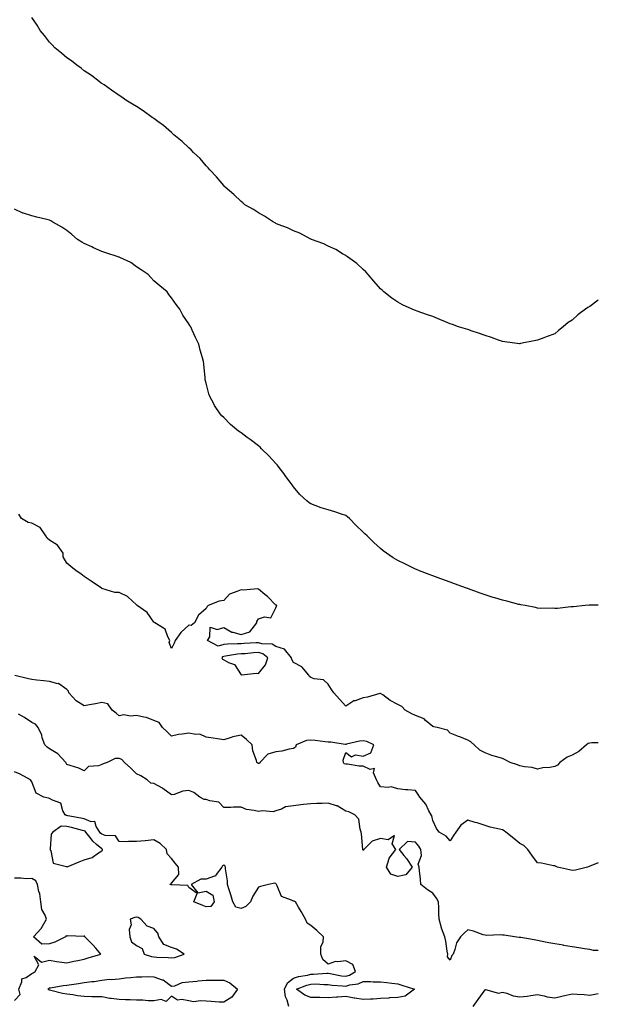
# Model space of a CAD drawing. Units: inches. Extents: x 971123 to 973763, y 7303178 to 7305818.
# Drawn here: x 973431 to 973763, y 7304303 to 7304868 of the extents above; entities that cross this region are included whole.
import ezdxf

# ---------------------------------------------------------------- set-up
doc = ezdxf.new("R2010")
doc.units = ezdxf.units.IN
doc.header["$MEASUREMENT"] = 0
doc.layers.add('Contour_97117303', color=7, linetype='Continuous', true_color=0x4228d3)

msp = doc.modelspace()

# ---------------------------------------------------------------- linework, layer by layer
at = {"layer": 'Contour_97117303'}
for points in [[(973763, 7304707.1, 3217), (973762.87, 7304707.1, 3217), (973758.05, 7304703.47, 3217), (973757, 7304702.97, 3217), (973755.73, 7304701.92, 3217), (973751.17, 7304698.8, 3217), (973748.05, 7304695.59, 3217), (973745.67, 7304694.3, 3217), (973742.83, 7304691.92, 3217), (973740.24, 7304689.73, 3217), (973738.05, 7304687.86, 3217), (973733.71, 7304686.26, 3217), (973731.67, 7304685.54, 3217), (973728.05, 7304684.24, 3217), (973726.2, 7304683.77, 3217), (973718.35, 7304682.22, 3217), (973718.05, 7304682.15, 3217), (973717.8, 7304682.17, 3217), (973709.43, 7304683.3, 3217), (973708.05, 7304683.42, 3217), (973705.79, 7304684.18, 3217), (973701.77, 7304685.64, 3217), (973698.05, 7304686.79, 3217), (973694.31, 7304688.18, 3217), (973690.55, 7304689.42, 3217), (973688.05, 7304690.29, 3217), (973686.83, 7304690.7, 3217), (973682.83, 7304691.92, 3217), (973679.29, 7304693.16, 3217), (973678.05, 7304693.56, 3217), (973675.3, 7304694.67, 3217), (973672.12, 7304695.99, 3217), (973668.05, 7304697.68, 3217), (973664.92, 7304698.79, 3217), (973659.09, 7304700.88, 3217), (973658.05, 7304701.25, 3217), (973657.54, 7304701.41, 3217), (973656.19, 7304701.92, 3217), (973650.6, 7304704.47, 3217), (973648.05, 7304705.96, 3217), (973644.46, 7304708.33, 3217), (973639.97, 7304711.92, 3217), (973638.94, 7304712.81, 3217), (973638.05, 7304713.68, 3217), (973634.26, 7304718.13, 3217), (973630.87, 7304721.92, 3217), (973629.53, 7304723.4, 3217), (973628.05, 7304724.74, 3217), (973624.38, 7304728.25, 3217), (973619.18, 7304731.92, 3217), (973618.54, 7304732.41, 3217), (973618.05, 7304732.68, 3217), (973616.23, 7304733.74, 3217), (973612.39, 7304736.26, 3217), (973608.05, 7304738.1, 3217), (973605.55, 7304739.42, 3217), (973598.51, 7304741.92, 3217), (973598.2, 7304742.07, 3217), (973598.05, 7304742.12, 3217), (973597.67, 7304742.3, 3217), (973591.64, 7304745.51, 3217), (973588.05, 7304746.88, 3217), (973584.67, 7304748.54, 3217), (973579.33, 7304750.64, 3217), (973578.05, 7304751.2, 3217), (973577.59, 7304751.46, 3217), (973576.53, 7304751.92, 3217), (973571.49, 7304755.36, 3217), (973568.05, 7304757.26, 3217), (973565.23, 7304759.1, 3217), (973560.21, 7304761.92, 3217), (973559.05, 7304762.92, 3217), (973558.05, 7304763.69, 3217), (973553.91, 7304767.78, 3217), (973548.96, 7304771.92, 3217), (973548.53, 7304772.4, 3217), (973548.05, 7304772.88, 3217), (973544.01, 7304777.88, 3217), (973540.17, 7304781.92, 3217), (973539.18, 7304783.05, 3217), (973538.05, 7304784.21, 3217), (973534.5, 7304788.37, 3217), (973530.79, 7304791.92, 3217), (973529.45, 7304793.32, 3217), (973528.05, 7304794.58, 3217), (973524.23, 7304798.1, 3217), (973519.46, 7304801.92, 3217), (973518.77, 7304802.64, 3217), (973518.05, 7304803.34, 3217), (973513.49, 7304807.36, 3217), (973510.3, 7304809.67, 3217), (973508.05, 7304811.34, 3217), (973507.71, 7304811.58, 3217), (973507.08, 7304811.92, 3217), (973501.83, 7304815.7, 3217), (973498.05, 7304818.19, 3217), (973495.77, 7304819.64, 3217), (973491.96, 7304821.92, 3217), (973489.65, 7304823.52, 3217), (973488.05, 7304824.59, 3217), (973483.73, 7304827.6, 3217), (973479.37, 7304830.6, 3217), (973478.05, 7304831.51, 3217), (973477.83, 7304831.7, 3217), (973477.47, 7304831.92, 3217), (973472.11, 7304835.98, 3217), (973468.05, 7304838.76, 3217), (973466.32, 7304840.19, 3217), (973463.78, 7304841.92, 3217), (973460.63, 7304844.5, 3217), (973458.05, 7304846.21, 3217), (973455.07, 7304848.94, 3217), (973451.11, 7304851.92, 3217), (973449.7, 7304853.57, 3217), (973448.05, 7304855.22, 3217), (973445.2, 7304859.07, 3217), (973442.7, 7304861.92, 3217), (973441.06, 7304864.93, 3217), (973438.05, 7304869.38, 3217)], [(973748.05, 7304531.16, 3218), (973747.25, 7304531.12, 3218), (973739.67, 7304530.3, 3218), (973738.05, 7304530.24, 3218), (973736.52, 7304530.39, 3218), (973729.67, 7304530.3, 3218), (973728.05, 7304530.43, 3218), (973726.89, 7304530.76, 3218), (973721.05, 7304531.92, 3218), (973718.52, 7304532.39, 3218), (973718.05, 7304532.44, 3218), (973717.39, 7304532.58, 3218), (973710.52, 7304534.39, 3218), (973708.05, 7304534.93, 3218), (973703.69, 7304536.28, 3218), (973702.72, 7304536.59, 3218), (973698.05, 7304538.01, 3218), (973695.19, 7304539.06, 3218), (973688.45, 7304541.52, 3218), (973688.05, 7304541.67, 3218), (973687.86, 7304541.73, 3218), (973687.38, 7304541.92, 3218), (973680.57, 7304544.44, 3218), (973678.05, 7304545.37, 3218), (973673.25, 7304547.12, 3218), (973672.63, 7304547.34, 3218), (973668.05, 7304548.98, 3218), (973665.95, 7304549.82, 3218), (973660.48, 7304551.92, 3218), (973658.73, 7304552.6, 3218), (973658.05, 7304552.85, 3218), (973656.25, 7304553.72, 3218), (973651.93, 7304555.8, 3218), (973648.05, 7304557.68, 3218), (973645.35, 7304559.22, 3218), (973641.44, 7304561.92, 3218), (973639.5, 7304563.37, 3218), (973638.05, 7304564.61, 3218), (973634.15, 7304568.02, 3218), (973630.29, 7304571.92, 3218), (973629.12, 7304572.99, 3218), (973628.05, 7304574.12, 3218), (973624.06, 7304577.93, 3218), (973620.27, 7304581.92, 3218), (973619.04, 7304582.91, 3218), (973618.05, 7304583.55, 3218), (973615.59, 7304584.38, 3218), (973611.8, 7304585.67, 3218), (973608.05, 7304586.93, 3218), (973604.06, 7304587.93, 3218), (973600.59, 7304589.38, 3218), (973598.05, 7304590.21, 3218), (973597.06, 7304590.93, 3218), (973595.82, 7304591.92, 3218), (973591.83, 7304595.7, 3218), (973588.05, 7304599.96, 3218), (973587.25, 7304601.12, 3218), (973586.75, 7304601.92, 3218), (973583.22, 7304606.75, 3218), (973583.08, 7304606.95, 3218), (973579.31, 7304611.92, 3218), (973578.77, 7304612.64, 3218), (973578.05, 7304613.46, 3218), (973573.94, 7304617.81, 3218), (973569.83, 7304621.92, 3218), (973568.95, 7304622.82, 3218), (973568.05, 7304623.65, 3218), (973563.26, 7304627.13, 3218), (973561.54, 7304628.43, 3218), (973558.05, 7304631.07, 3218), (973557.48, 7304631.35, 3218), (973556.62, 7304631.92, 3218), (973551.9, 7304635.77, 3218), (973548.05, 7304639.85, 3218), (973546.93, 7304640.8, 3218), (973545.96, 7304641.92, 3218), (973542.81, 7304646.68, 3218), (973542.4, 7304647.57, 3218), (973540.15, 7304651.92, 3218), (973539.59, 7304653.46, 3218), (973538.05, 7304659.42, 3218), (973537.48, 7304661.35, 3218), (973537.36, 7304661.92, 3218), (973537.32, 7304662.65, 3218), (973536.58, 7304670.45, 3218), (973536.51, 7304671.92, 3218), (973535.92, 7304674.05, 3218), (973534.59, 7304678.46, 3218), (973533.69, 7304681.92, 3218), (973531.83, 7304685.7, 3218), (973530.04, 7304689.93, 3218), (973529.15, 7304691.92, 3218), (973528.7, 7304692.57, 3218), (973528.05, 7304693.59, 3218), (973524.67, 7304698.54, 3218), (973522.92, 7304701.92, 3218), (973520.75, 7304704.62, 3218), (973518.05, 7304708.4, 3218), (973516.53, 7304710.4, 3218), (973515.53, 7304711.92, 3218), (973511.42, 7304715.29, 3218), (973508.05, 7304718.22, 3218), (973506.26, 7304720.13, 3218), (973504.64, 7304721.92, 3218), (973500.68, 7304724.55, 3218), (973498.05, 7304726.27, 3218), (973494.8, 7304728.67, 3218), (973488.4, 7304731.57, 3218), (973488.05, 7304731.75, 3218), (973487.93, 7304731.8, 3218), (973487.47, 7304731.92, 3218), (973480.36, 7304734.23, 3218), (973478.05, 7304735.05, 3218), (973473.33, 7304737.2, 3218), (973472.3, 7304737.67, 3218), (973468.05, 7304739.6, 3218), (973466.56, 7304740.43, 3218), (973464.21, 7304741.92, 3218), (973460.98, 7304744.85, 3218), (973458.05, 7304747.13, 3218), (973455.14, 7304749.01, 3218), (973450.09, 7304751.92, 3218), (973448.78, 7304752.65, 3218), (973448.05, 7304752.97, 3218), (973446.64, 7304753.33, 3218), (973440.85, 7304754.72, 3218), (973438.05, 7304755.46, 3218), (973433.11, 7304756.98, 3218), (973432.84, 7304757.13, 3218), (973428.05, 7304759.43, 3218)], [(973763, 7304453.16, 3219), (973759.22, 7304453.09, 3219), (973758.05, 7304453.03, 3219), (973757.26, 7304452.71, 3219), (973756.16, 7304451.92, 3219), (973751.8, 7304448.17, 3219), (973748.05, 7304446.18, 3219), (973745.06, 7304444.91, 3219), (973740.98, 7304441.92, 3219), (973739.54, 7304440.43, 3219), (973738.05, 7304439.51, 3219), (973735.19, 7304439.06, 3219), (973731.21, 7304438.76, 3219), (973728.05, 7304438.15, 3219), (973725.05, 7304438.92, 3219), (973720.6, 7304439.37, 3219), (973718.05, 7304439.88, 3219), (973716.58, 7304440.45, 3219), (973712.45, 7304441.92, 3219), (973709.6, 7304443.47, 3219), (973708.05, 7304444.13, 3219), (973704.83, 7304445.14, 3219), (973701.98, 7304445.85, 3219), (973698.05, 7304447.37, 3219), (973695, 7304448.87, 3219), (973691.76, 7304451.92, 3219), (973689.87, 7304453.74, 3219), (973688.05, 7304454.73, 3219), (973683.46, 7304456.51, 3219), (973682.86, 7304456.73, 3219), (973678.05, 7304458.69, 3219), (973676.53, 7304460.4, 3219), (973670.51, 7304461.92, 3219), (973668.56, 7304462.43, 3219), (973668.05, 7304462.62, 3219), (973663.91, 7304466.06, 3219), (973663, 7304466.87, 3219), (973658.05, 7304468.94, 3219), (973655.97, 7304469.84, 3219), (973652.27, 7304471.92, 3219), (973650.18, 7304474.05, 3219), (973648.05, 7304475.1, 3219), (973643.6, 7304477.47, 3219), (973639.34, 7304480.63, 3219), (973638.05, 7304481.54, 3219), (973637.56, 7304481.43, 3219), (973630.58, 7304479.39, 3219), (973628.05, 7304478.94, 3219), (973623.48, 7304477.35, 3219), (973622.74, 7304477.23, 3219), (973618.05, 7304474.23, 3219), (973614.42, 7304478.29, 3219), (973611.16, 7304481.92, 3219), (973609.86, 7304483.73, 3219), (973608.05, 7304486.76, 3219), (973605.36, 7304489.23, 3219), (973600.02, 7304489.95, 3219), (973598.05, 7304490.7, 3219), (973597.29, 7304491.16, 3219), (973596.84, 7304491.92, 3219), (973592.84, 7304496.71, 3219), (973588.05, 7304499.26, 3219), (973587.14, 7304501.01, 3219), (973587, 7304501.92, 3219), (973582.97, 7304506.84, 3219), (973578.05, 7304508.35, 3219), (973575.91, 7304509.78, 3219), (973569.97, 7304510, 3219), (973568.05, 7304510.57, 3219), (973566.59, 7304510.46, 3219), (973559.8, 7304510.17, 3219), (973558.05, 7304510.05, 3219), (973556.01, 7304509.88, 3219), (973550.18, 7304509.79, 3219), (973548.05, 7304509.6, 3219), (973544.83, 7304508.7, 3219), (973538.82, 7304511.92, 3219), (973540.13, 7304514, 3219), (973540.37, 7304519.6, 3219), (973544.31, 7304518.18, 3219), (973548.05, 7304519.34, 3219), (973552.79, 7304516.66, 3219), (973553.33, 7304516.64, 3219), (973558.05, 7304515.32, 3219), (973563.03, 7304516.94, 3219), (973567.06, 7304521.92, 3219), (973567.13, 7304522.84, 3219), (973568.05, 7304524.28, 3219), (973571.54, 7304525.41, 3219), (973575.16, 7304524.81, 3219), (973578.05, 7304530.64, 3219), (973578.35, 7304531.62, 3219), (973578.48, 7304531.92, 3219), (973578.26, 7304532.13, 3219), (973578.05, 7304532.21, 3219), (973573.18, 7304537.05, 3219), (973571.62, 7304538.35, 3219), (973568.05, 7304541.39, 3219), (973567.67, 7304541.54, 3219), (973559.16, 7304540.81, 3219), (973558.05, 7304541.02, 3219), (973556.22, 7304540.09, 3219), (973551.44, 7304538.53, 3219), (973548.05, 7304534.75, 3219), (973545.47, 7304534.5, 3219), (973539.06, 7304531.92, 3219), (973538.63, 7304531.34, 3219), (973538.05, 7304530.27, 3219), (973533.5, 7304526.47, 3219), (973531.25, 7304521.92, 3219), (973529.47, 7304520.5, 3219), (973528.05, 7304520.71, 3219), (973523.54, 7304516.43, 3219), (973520.2, 7304511.92, 3219), (973519.62, 7304510.35, 3219), (973518.05, 7304507.2, 3219), (973516.85, 7304510.72, 3219), (973517.16, 7304511.92, 3219), (973515.99, 7304513.98, 3219), (973514.43, 7304518.3, 3219), (973508.55, 7304521.92, 3219), (973508.31, 7304522.18, 3219), (973508.05, 7304522.32, 3219), (973504.08, 7304527.95, 3219), (973498.39, 7304531.92, 3219), (973498.25, 7304532.12, 3219), (973498.05, 7304532.34, 3219), (973493.11, 7304536.98, 3219), (973492.93, 7304537.04, 3219), (973488.05, 7304539.43, 3219), (973485.59, 7304539.46, 3219), (973478.19, 7304541.78, 3219), (973478.05, 7304541.79, 3219), (973477.96, 7304541.83, 3219), (973477.84, 7304541.92, 3219), (973472.01, 7304545.88, 3219), (973468.05, 7304548.59, 3219), (973466.16, 7304550.03, 3219), (973463.33, 7304551.92, 3219), (973460.4, 7304554.27, 3219), (973458.05, 7304556.22, 3219), (973456, 7304559.87, 3219), (973455.9, 7304561.92, 3219), (973452.7, 7304566.57, 3219), (973448.05, 7304569.47, 3219), (973446.77, 7304570.64, 3219), (973446, 7304571.92, 3219), (973442.77, 7304576.64, 3219), (973438.05, 7304579.19, 3219), (973435.79, 7304579.66, 3219), (973432.1, 7304581.92, 3219), (973430.48, 7304584.35, 3219)], [(973763, 7304532.16, 3218), (973758.33, 7304532.2, 3218), (973758.05, 7304532.23, 3218), (973757.78, 7304532.19, 3218), (973755.55, 7304531.92, 3218), (973748.76, 7304531.21, 3218), (973748.05, 7304531.16, 3218)], [(973763, 7304384.37, 3220), (973758.75, 7304382.62, 3220), (973758.05, 7304382.32, 3220), (973757.74, 7304382.23, 3220), (973756.73, 7304381.92, 3220), (973749.86, 7304380.11, 3220), (973748.05, 7304379.99, 3220), (973746.41, 7304380.28, 3220), (973739.6, 7304381.92, 3220), (973738.47, 7304382.34, 3220), (973738.05, 7304382.58, 3220), (973737.34, 7304382.63, 3220), (973730.34, 7304384.21, 3220), (973728.05, 7304384.33, 3220), (973724.93, 7304388.8, 3220), (973722.55, 7304391.92, 3220), (973720.32, 7304394.19, 3220), (973718.05, 7304395.33, 3220), (973714.48, 7304398.35, 3220), (973709.98, 7304401.92, 3220), (973708.89, 7304402.76, 3220), (973708.05, 7304403.18, 3220), (973706.31, 7304403.66, 3220), (973700.98, 7304404.85, 3220), (973698.05, 7304405.79, 3220), (973693.43, 7304407.3, 3220), (973692.42, 7304407.55, 3220), (973688.05, 7304408.79, 3220), (973684.1, 7304405.87, 3220), (973681.29, 7304401.92, 3220), (973679.98, 7304399.99, 3220), (973678.05, 7304397.01, 3220), (973675.77, 7304399.64, 3220), (973671.63, 7304401.92, 3220), (973670.14, 7304404.01, 3220), (973668.05, 7304408.63, 3220), (973667.5, 7304411.37, 3220), (973667.07, 7304411.92, 3220), (973665.85, 7304414.12, 3220), (973664.09, 7304417.96, 3220), (973660.58, 7304421.92, 3220), (973659.56, 7304423.43, 3220), (973658.05, 7304425.81, 3220), (973653.72, 7304426.25, 3220), (973652.36, 7304426.23, 3220), (973648.05, 7304426.82, 3220), (973644.09, 7304427.96, 3220), (973642.46, 7304427.51, 3220), (973638.05, 7304427.98, 3220), (973636.54, 7304430.41, 3220), (973635.72, 7304431.92, 3220), (973633.97, 7304436, 3220), (973634.66, 7304438.53, 3220), (973632.07, 7304437.9, 3220), (973628.05, 7304439.73, 3220), (973625.85, 7304439.72, 3220), (973619.03, 7304440.94, 3220), (973618.05, 7304440.93, 3220), (973617.15, 7304441.02, 3220), (973616.79, 7304441.92, 3220), (973616.69, 7304443.28, 3220), (973618.05, 7304447.62, 3220), (973621.29, 7304445.16, 3220), (973623.77, 7304446.2, 3220), (973628.05, 7304445.55, 3220), (973632.51, 7304447.46, 3220), (973634.23, 7304451.92, 3220), (973630.09, 7304453.96, 3220), (973628.05, 7304454.34, 3220), (973625.91, 7304454.06, 3220), (973618.51, 7304452.38, 3220), (973618.05, 7304452.3, 3220), (973617.67, 7304452.3, 3220), (973609.58, 7304453.45, 3220), (973608.05, 7304453.45, 3220), (973606.32, 7304453.65, 3220), (973600.61, 7304454.48, 3220), (973598.05, 7304454.75, 3220), (973595.56, 7304454.41, 3220), (973589.6, 7304451.92, 3220), (973589.32, 7304450.65, 3220), (973588.05, 7304449.95, 3220), (973585.71, 7304449.58, 3220), (973581.5, 7304448.47, 3220), (973578.05, 7304448.03, 3220), (973573.38, 7304446.59, 3220), (973568.85, 7304441.92, 3220), (973568.59, 7304441.38, 3220), (973568.05, 7304441.36, 3220), (973567.71, 7304441.58, 3220), (973567.12, 7304441.92, 3220), (973566.93, 7304443.04, 3220), (973564.78, 7304448.65, 3220), (973564.44, 7304451.92, 3220), (973561.22, 7304455.09, 3220), (973558.05, 7304457.55, 3220), (973553.33, 7304456.64, 3220), (973552.29, 7304456.16, 3220), (973548.05, 7304454.88, 3220), (973544.51, 7304455.46, 3220), (973541.94, 7304455.81, 3220), (973538.05, 7304456.49, 3220), (973534.32, 7304458.19, 3220), (973532.05, 7304457.92, 3220), (973528.05, 7304458.72, 3220), (973524.2, 7304458.07, 3220), (973522.07, 7304457.9, 3220), (973518.05, 7304457.08, 3220), (973515.52, 7304459.39, 3220), (973512.92, 7304461.92, 3220), (973511.05, 7304464.92, 3220), (973508.05, 7304465.93, 3220), (973503.84, 7304467.71, 3220), (973502.17, 7304467.8, 3220), (973498.05, 7304468.82, 3220), (973494.58, 7304468.45, 3220), (973490.82, 7304469.15, 3220), (973488.05, 7304468.56, 3220), (973486.27, 7304470.14, 3220), (973484.1, 7304471.92, 3220), (973481.66, 7304475.53, 3220), (973478.05, 7304476.21, 3220), (973474.51, 7304475.46, 3220), (973471.08, 7304474.95, 3220), (973468.05, 7304474.37, 3220), (973463.35, 7304477.22, 3220), (973459.15, 7304481.92, 3220), (973458.97, 7304482.84, 3220), (973458.05, 7304483.78, 3220), (973453.25, 7304487.12, 3220), (973452.89, 7304487.08, 3220), (973448.05, 7304488.29, 3220), (973444.77, 7304488.64, 3220), (973440.81, 7304489.16, 3220), (973438.05, 7304489.47, 3220), (973435.96, 7304489.83, 3220), (973428.22, 7304491.75, 3220)], [(973763, 7304334.04, 3221), (973760.19, 7304334.06, 3221), (973758.05, 7304334.51, 3221), (973755, 7304334.97, 3221), (973751.73, 7304335.6, 3221), (973748.05, 7304336.09, 3221), (973743.1, 7304336.97, 3221), (973742.98, 7304336.99, 3221), (973738.05, 7304337.85, 3221), (973734.62, 7304338.49, 3221), (973730.76, 7304339.21, 3221), (973728.05, 7304339.71, 3221), (973726.17, 7304340.05, 3221), (973718.58, 7304341.39, 3221), (973718.05, 7304341.49, 3221), (973717.66, 7304341.53, 3221), (973714.97, 7304341.92, 3221), (973708.91, 7304342.78, 3221), (973708.05, 7304342.9, 3221), (973706.97, 7304343, 3221), (973698.77, 7304342.64, 3221), (973698.05, 7304342.75, 3221), (973696.87, 7304343.1, 3221), (973691.29, 7304345.16, 3221), (973688.05, 7304345.92, 3221), (973686, 7304343.97, 3221), (973683.98, 7304341.92, 3221), (973681.58, 7304338.39, 3221), (973680.71, 7304334.58, 3221), (973679.66, 7304331.92, 3221), (973678.91, 7304331.06, 3221), (973678.05, 7304328.51, 3221), (973676.56, 7304330.43, 3221), (973676.67, 7304331.92, 3221), (973676.34, 7304333.63, 3221), (973675.43, 7304339.3, 3221), (973674.9, 7304341.92, 3221), (973673.1, 7304346.87, 3221), (973673.07, 7304346.94, 3221), (973671.67, 7304351.92, 3221), (973671.42, 7304355.29, 3221), (973671.46, 7304358.51, 3221), (973671.23, 7304361.92, 3221), (973670.22, 7304364.09, 3221), (973668.05, 7304367, 3221), (973664.92, 7304368.79, 3221), (973661.23, 7304371.92, 3221), (973661.03, 7304374.9, 3221), (973660.34, 7304379.63, 3221), (973660.16, 7304381.92, 3221), (973659.7, 7304383.57, 3221), (973661.48, 7304388.49, 3221), (973661.17, 7304391.92, 3221), (973659.96, 7304393.83, 3221), (973658.05, 7304396.25, 3221), (973653.51, 7304396.46, 3221), (973648.69, 7304391.92, 3221), (973651.42, 7304388.55, 3221), (973652.89, 7304386.76, 3221), (973656.23, 7304381.92, 3221), (973652.56, 7304377.41, 3221), (973648.05, 7304376.43, 3221), (973643.96, 7304377.83, 3221), (973641.46, 7304381.92, 3221), (973642.99, 7304386.86, 3221), (973642.99, 7304386.98, 3221), (973646.91, 7304391.92, 3221), (973644.78, 7304395.19, 3221), (973646.1, 7304399.97, 3221), (973642.5, 7304397.47, 3221), (973638.05, 7304398.37, 3221), (973633.18, 7304396.79, 3221), (973628.49, 7304391.92, 3221), (973628.36, 7304391.61, 3221), (973628.05, 7304391.36, 3221), (973627.96, 7304391.83, 3221), (973627.95, 7304391.92, 3221), (973627.94, 7304392.03, 3221), (973627.08, 7304400.95, 3221), (973626.98, 7304401.92, 3221), (973626.3, 7304403.67, 3221), (973625.57, 7304409.44, 3221), (973623.25, 7304411.92, 3221), (973619.78, 7304413.65, 3221), (973618.05, 7304413.89, 3221), (973613.22, 7304417.09, 3221), (973612.86, 7304417.11, 3221), (973608.05, 7304418.59, 3221), (973604.51, 7304418.38, 3221), (973601.53, 7304418.44, 3221), (973598.05, 7304418.19, 3221), (973593.82, 7304417.69, 3221), (973592.35, 7304417.62, 3221), (973588.05, 7304417.02, 3221), (973583.46, 7304416.51, 3221), (973581.19, 7304415.06, 3221), (973578.05, 7304414.08, 3221), (973576.37, 7304413.6, 3221), (973570.22, 7304414.09, 3221), (973568.05, 7304413.75, 3221), (973565.55, 7304414.42, 3221), (973561.1, 7304414.97, 3221), (973558.05, 7304416.23, 3221), (973553.73, 7304416.24, 3221), (973552.16, 7304416.03, 3221), (973548.05, 7304416.04, 3221), (973545.27, 7304419.14, 3221), (973540.14, 7304419.83, 3221), (973538.05, 7304420.68, 3221), (973536.83, 7304420.7, 3221), (973534.35, 7304421.92, 3221), (973530.83, 7304424.7, 3221), (973528.05, 7304425.86, 3221), (973524.57, 7304425.4, 3221), (973519.72, 7304423.59, 3221), (973518.05, 7304423.25, 3221), (973513.12, 7304426.99, 3221), (973512.86, 7304427.11, 3221), (973508.05, 7304429.78, 3221), (973506.24, 7304430.11, 3221), (973504.19, 7304431.92, 3221), (973500.44, 7304434.31, 3221), (973498.05, 7304435.38, 3221), (973494.73, 7304438.6, 3221), (973491.19, 7304441.92, 3221), (973489.64, 7304443.51, 3221), (973488.05, 7304444.22, 3221), (973485.77, 7304444.2, 3221), (973481.2, 7304441.92, 3221), (973478.94, 7304441.03, 3221), (973478.05, 7304440.78, 3221), (973476.19, 7304440.06, 3221), (973470.44, 7304439.53, 3221), (973468.05, 7304437.02, 3221), (973464.83, 7304438.7, 3221), (973459.88, 7304440.09, 3221), (973458.05, 7304440.79, 3221), (973457.6, 7304441.47, 3221), (973457.39, 7304441.92, 3221), (973452.91, 7304446.78, 3221), (973448.05, 7304449.78, 3221), (973446.82, 7304450.69, 3221), (973445.35, 7304451.92, 3221), (973443.98, 7304455.99, 3221), (973443.61, 7304457.48, 3221), (973441.64, 7304461.92, 3221), (973440.07, 7304463.94, 3221), (973438.05, 7304464.92, 3221), (973433.8, 7304467.67, 3221), (973430.36, 7304469.61, 3221)], [(973585.39, 7304301.92, 3222), (973584.53, 7304305.44, 3222), (973583.57, 7304307.44, 3222), (973583, 7304311.92, 3222), (973584.59, 7304315.38, 3222), (973588.05, 7304318.1, 3222), (973590.95, 7304319.02, 3222), (973596.08, 7304319.95, 3222), (973598.05, 7304320.46, 3222), (973599.51, 7304320.46, 3222), (973607.17, 7304321.04, 3222), (973608.05, 7304321.05, 3222), (973609.08, 7304320.89, 3222), (973615.64, 7304319.51, 3222), (973618.05, 7304319.21, 3222), (973620.16, 7304319.81, 3222), (973623.72, 7304321.92, 3222), (973622.07, 7304325.94, 3222), (973618.05, 7304328.18, 3222), (973613.61, 7304327.48, 3222), (973612.24, 7304327.73, 3222), (973608.05, 7304326.11, 3222), (973604.94, 7304328.81, 3222), (973603.76, 7304331.92, 3222), (973603.84, 7304336.13, 3222), (973605.15, 7304339.02, 3222), (973605.3, 7304341.92, 3222), (973601.58, 7304345.45, 3222), (973598.05, 7304348.33, 3222), (973595.86, 7304349.73, 3222), (973595.07, 7304351.92, 3222), (973592.52, 7304356.39, 3222), (973591.03, 7304358.94, 3222), (973589.3, 7304361.92, 3222), (973588.4, 7304362.27, 3222), (973588.05, 7304362.34, 3222), (973586.98, 7304362.99, 3222), (973581.22, 7304365.09, 3222), (973578.77, 7304371.2, 3222), (973578.31, 7304371.92, 3222), (973578.25, 7304372.12, 3222), (973578.05, 7304372.52, 3222), (973577.37, 7304372.6, 3222), (973573.79, 7304371.92, 3222), (973569.23, 7304370.74, 3222), (973568.05, 7304370.42, 3222), (973564.71, 7304365.26, 3222), (973563.35, 7304361.92, 3222), (973560.68, 7304359.29, 3222), (973558.05, 7304358.15, 3222), (973554.99, 7304358.86, 3222), (973553.26, 7304361.92, 3222), (973552.12, 7304365.99, 3222), (973551.17, 7304368.8, 3222), (973550.21, 7304371.92, 3222), (973550.15, 7304374.02, 3222), (973549.11, 7304380.86, 3222), (973549.08, 7304381.92, 3222), (973548.63, 7304382.5, 3222), (973548.05, 7304382.92, 3222), (973547.39, 7304382.58, 3222), (973546.93, 7304381.92, 3222), (973543.82, 7304377.69, 3222), (973543.37, 7304376.6, 3222), (973542.81, 7304376.68, 3222), (973538.05, 7304375.01, 3222), (973535, 7304374.97, 3222), (973529.3, 7304371.92, 3222), (973533.23, 7304367.1, 3222), (973538.05, 7304368.14, 3222), (973541.84, 7304365.71, 3222), (973542.57, 7304361.92, 3222), (973540.65, 7304359.32, 3222), (973538.05, 7304359.13, 3222), (973536.03, 7304359.9, 3222), (973530.84, 7304361.92, 3222), (973532.78, 7304366.65, 3222), (973528.05, 7304370.09, 3222), (973527.48, 7304371.35, 3222), (973518.31, 7304371.66, 3222), (973518.05, 7304371.76, 3222), (973517.95, 7304371.82, 3222), (973517.11, 7304371.92, 3222), (973517.65, 7304372.32, 3222), (973518.05, 7304372.65, 3222), (973522.27, 7304377.7, 3222), (973522.07, 7304381.92, 3222), (973520.23, 7304384.1, 3222), (973518.05, 7304386.83, 3222), (973515.67, 7304389.54, 3222), (973515.27, 7304391.92, 3222), (973511.63, 7304395.5, 3222), (973508.05, 7304397.46, 3222), (973503.07, 7304396.9, 3222), (973503.03, 7304396.9, 3222), (973498.05, 7304396.56, 3222), (973493.34, 7304396.63, 3222), (973492.55, 7304396.42, 3222), (973488.05, 7304396.55, 3222), (973485.96, 7304399.83, 3222), (973480.05, 7304399.92, 3222), (973478.05, 7304400.69, 3222), (973477.4, 7304401.27, 3222), (973476.89, 7304401.92, 3222), (973474.86, 7304405.11, 3222), (973474.18, 7304408.05, 3222), (973472.09, 7304407.88, 3222), (973468.05, 7304409.53, 3222), (973466.1, 7304409.97, 3222), (973458.67, 7304411.3, 3222), (973458.05, 7304411.43, 3222), (973457.59, 7304411.46, 3222), (973457.07, 7304411.92, 3222), (973455.8, 7304414.17, 3222), (973454.61, 7304418.48, 3222), (973449.72, 7304420.25, 3222), (973448.05, 7304421.3, 3222), (973447.5, 7304421.37, 3222), (973444.79, 7304421.92, 3222), (973440.48, 7304424.35, 3222), (973438.05, 7304430.83, 3222), (973437.58, 7304431.45, 3222), (973437.26, 7304431.92, 3222), (973431.25, 7304435.12, 3222), (973428.05, 7304436.48, 3222)], [(973428.05, 7304305.35, 3223), (973431.27, 7304308.7, 3223), (973430.44, 7304311.92, 3223), (973432.26, 7304316.13, 3223), (973432.27, 7304317.7, 3223), (973434.63, 7304318.5, 3223), (973438.05, 7304320.79, 3223), (973438.69, 7304321.28, 3223), (973439.82, 7304321.92, 3223), (973442.01, 7304325.88, 3223), (973439.26, 7304330.71, 3223), (973443.52, 7304327.39, 3223), (973448.05, 7304328.4, 3223), (973452.18, 7304327.79, 3223), (973453.7, 7304327.57, 3223), (973458.05, 7304326.93, 3223), (973461.99, 7304327.98, 3223), (973464.42, 7304328.29, 3223), (973468.05, 7304329.07, 3223), (973470.24, 7304329.73, 3223), (973477.58, 7304331.92, 3223), (973474.68, 7304335.29, 3223), (973473.19, 7304337.06, 3223), (973468.28, 7304341.92, 3223), (973468.38, 7304342.25, 3223), (973468.05, 7304342.24, 3223), (973467.87, 7304342.1, 3223), (973458.53, 7304342.4, 3223), (973458.05, 7304342.26, 3223), (973457.61, 7304342.36, 3223), (973457.22, 7304341.92, 3223), (973451.09, 7304338.88, 3223), (973448.05, 7304337.84, 3223), (973443.7, 7304337.57, 3223), (973438.95, 7304341.92, 3223), (973443.4, 7304346.57, 3223), (973444.09, 7304347.96, 3223), (973446.44, 7304351.92, 3223), (973445.69, 7304354.28, 3223), (973443.74, 7304357.61, 3223), (973443.15, 7304361.92, 3223), (973442.57, 7304366.44, 3223), (973442.05, 7304367.92, 3223), (973441.29, 7304371.92, 3223), (973440.21, 7304374.08, 3223), (973438.05, 7304375.26, 3223), (973434.74, 7304375.23, 3223), (973431.73, 7304375.6, 3223), (973428.05, 7304375.56, 3223)], [(973691.28, 7304301.92, 3221), (973694.11, 7304305.86, 3221), (973698.05, 7304311.44, 3221), (973698.28, 7304311.69, 3221), (973705.73, 7304309.6, 3221), (973708.05, 7304310.1, 3221), (973710.43, 7304309.54, 3221), (973714.08, 7304307.95, 3221), (973718.05, 7304307.39, 3221), (973722.12, 7304307.85, 3221), (973724.37, 7304308.24, 3221), (973728.05, 7304308.71, 3221), (973732.02, 7304307.95, 3221), (973733.66, 7304307.53, 3221), (973738.05, 7304306.81, 3221), (973742.09, 7304307.88, 3221), (973744.51, 7304308.38, 3221), (973748.05, 7304309.21, 3221), (973750.96, 7304309.01, 3221), (973754.86, 7304308.73, 3221), (973758.05, 7304308.48, 3221), (973760.97, 7304309, 3221), (973763, 7304309.41, 3221)]]:
    msp.add_polyline3d(points, dxfattribs=at)
for points in [[(973568.05, 7304493, 3220), (973572.09, 7304497.88, 3220), (973573.42, 7304501.92, 3220), (973570.43, 7304504.3, 3220), (973568.05, 7304505.02, 3220), (973565.16, 7304504.81, 3220), (973560.45, 7304504.32, 3220), (973558.05, 7304504.15, 3220), (973555.99, 7304503.98, 3220), (973549.01, 7304502.88, 3220), (973548.05, 7304502.79, 3220), (973547.38, 7304502.59, 3220), (973546.98, 7304501.92, 3220), (973547.28, 7304501.15, 3220), (973548.05, 7304500.72, 3220), (973550.74, 7304499.23, 3220), (973554.18, 7304498.05, 3220), (973558.05, 7304492.27, 3220), (973558.35, 7304492.22, 3220), (973566.85, 7304493.12, 3220)], [(973478.05, 7304391.29, 3223), (973478.41, 7304391.56, 3223), (973478.51, 7304391.92, 3223), (973478.3, 7304392.17, 3223), (973478.05, 7304392.27, 3223), (973475.14, 7304394.83, 3223), (973472.88, 7304396.75, 3223), (973471.96, 7304398.01, 3223), (973468.89, 7304401.92, 3223), (973468.57, 7304402.44, 3223), (973468.05, 7304402.64, 3223), (973467.11, 7304402.86, 3223), (973460.67, 7304404.54, 3223), (973458.05, 7304405.09, 3223), (973454.7, 7304405.27, 3223), (973450.04, 7304401.92, 3223), (973449.12, 7304400.85, 3223), (973448.56, 7304392.43, 3223), (973448.38, 7304391.92, 3223), (973448.77, 7304391.2, 3223), (973450.19, 7304384.06, 3223), (973457.8, 7304382.17, 3223), (973458.05, 7304382.03, 3223), (973458.23, 7304382.1, 3223), (973465.14, 7304384.83, 3223), (973468.05, 7304386.01, 3223), (973472.66, 7304387.31, 3223), (973476.26, 7304390.13, 3223)], [(973518.05, 7304329.88, 3223), (973520.03, 7304329.94, 3223), (973525.34, 7304331.92, 3223), (973521, 7304334.87, 3223), (973518.05, 7304335.73, 3223), (973513.65, 7304337.52, 3223), (973510.86, 7304341.92, 3223), (973510.17, 7304344.04, 3223), (973508.05, 7304346.59, 3223), (973504.14, 7304348.01, 3223), (973500.45, 7304351.92, 3223), (973498.99, 7304352.86, 3223), (973498.05, 7304353.11, 3223), (973497.11, 7304352.86, 3223), (973494.42, 7304351.92, 3223), (973494.91, 7304348.78, 3223), (973493.88, 7304346.09, 3223), (973494.12, 7304341.92, 3223), (973495.11, 7304338.98, 3223), (973498.05, 7304336.85, 3223), (973501.22, 7304335.09, 3223), (973502.38, 7304331.92, 3223), (973506.65, 7304330.52, 3223), (973508.05, 7304330.34, 3223), (973509.76, 7304330.21, 3223), (973516.17, 7304330.05, 3223)], [(973548.05, 7304304.32, 3222), (973545.52, 7304304.45, 3222), (973540.87, 7304304.74, 3222), (973538.05, 7304304.87, 3222), (973534.8, 7304305.17, 3222), (973530.77, 7304304.64, 3222), (973528.05, 7304305.05, 3222), (973524.06, 7304305.91, 3222), (973521.58, 7304305.45, 3222), (973518.05, 7304307.84, 3222), (973515.12, 7304304.85, 3222), (973512.09, 7304305.96, 3222), (973508.05, 7304305.19, 3222), (973504.75, 7304305.22, 3222), (973501.56, 7304305.43, 3222), (973498.05, 7304305.45, 3222), (973494.35, 7304305.62, 3222), (973491.77, 7304305.64, 3222), (973488.05, 7304305.83, 3222), (973483.46, 7304306.51, 3222), (973482.69, 7304306.56, 3222), (973478.05, 7304307.4, 3222), (973473.62, 7304307.49, 3222), (973472.44, 7304307.53, 3222), (973468.05, 7304307.61, 3222), (973464.16, 7304308.03, 3222), (973461.43, 7304308.54, 3222), (973458.05, 7304308.97, 3222), (973455.57, 7304309.44, 3222), (973448.93, 7304311.04, 3222), (973448.05, 7304311.22, 3222), (973447.65, 7304311.52, 3222), (973447.18, 7304311.92, 3222), (973447.67, 7304312.3, 3222), (973448.05, 7304312.55, 3222), (973448.71, 7304312.58, 3222), (973455.98, 7304313.99, 3222), (973458.05, 7304314.09, 3222), (973460.67, 7304314.54, 3222), (973464.82, 7304315.15, 3222), (973468.05, 7304315.74, 3222), (973472.39, 7304316.26, 3222), (973473.67, 7304316.3, 3222), (973478.05, 7304316.93, 3222), (973482.48, 7304317.49, 3222), (973483.57, 7304317.44, 3222), (973488.05, 7304317.85, 3222), (973491.73, 7304318.24, 3222), (973494.74, 7304318.61, 3222), (973498.05, 7304318.97, 3222), (973501.05, 7304318.92, 3222), (973505.14, 7304319.01, 3222), (973508.05, 7304318.96, 3222), (973512.77, 7304317.2, 3222), (973513.26, 7304317.13, 3222), (973518.05, 7304313.52, 3222), (973519.95, 7304313.82, 3222), (973524.22, 7304315.75, 3222), (973528.05, 7304316.04, 3222), (973532.58, 7304316.45, 3222), (973533.34, 7304316.63, 3222), (973538.05, 7304316.93, 3222), (973543.03, 7304316.94, 3222), (973543.07, 7304316.94, 3222), (973548.05, 7304316.96, 3222), (973551.53, 7304315.4, 3222), (973555.95, 7304311.92, 3222), (973552.76, 7304307.21, 3222)], [(973648.05, 7304307.14, 3221), (973643.2, 7304306.77, 3221), (973642.88, 7304306.75, 3221), (973638.05, 7304306.41, 3221), (973633.79, 7304306.18, 3221), (973632.29, 7304306.16, 3221), (973628.05, 7304305.94, 3221), (973623.26, 7304306.71, 3221), (973622.88, 7304306.75, 3221), (973618.05, 7304307.63, 3221), (973613.45, 7304307.32, 3221), (973612.75, 7304307.22, 3221), (973608.05, 7304306.95, 3221), (973603.15, 7304307.02, 3221), (973602.97, 7304307, 3221), (973598.05, 7304307.06, 3221), (973594.59, 7304308.46, 3221), (973589.9, 7304311.92, 3221), (973595.77, 7304314.2, 3221), (973598.05, 7304314.78, 3221), (973600.93, 7304314.8, 3221), (973605.44, 7304314.53, 3221), (973608.05, 7304314.55, 3221), (973610.34, 7304314.21, 3221), (973616.14, 7304313.83, 3221), (973618.05, 7304313.59, 3221), (973620.39, 7304314.26, 3221), (973625.12, 7304314.85, 3221), (973628.05, 7304316.22, 3221), (973632.35, 7304316.22, 3221), (973633.84, 7304316.13, 3221), (973638.05, 7304316.13, 3221), (973641.7, 7304315.57, 3221), (973644.6, 7304315.37, 3221), (973648.05, 7304314.91, 3221), (973650.34, 7304314.21, 3221), (973657.62, 7304311.92, 3221), (973652.18, 7304307.79, 3221)]]:
    msp.add_polyline3d(points, close=True, dxfattribs=at)

doc.saveas('drawing.dxf')
